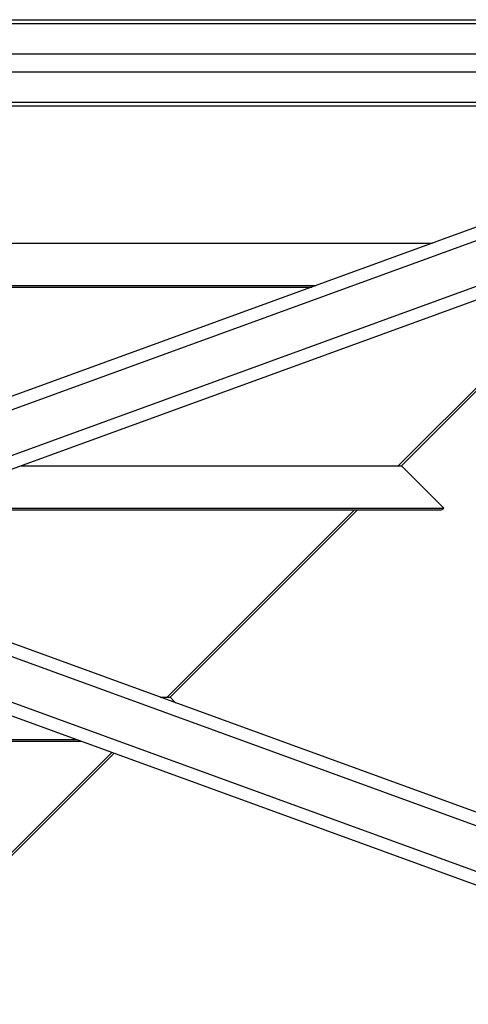
# Model space of a CAD drawing. Units: inches. Extents: x 0 to 2726, y 0 to 1999.
# Drawn here: x 754 to 780, y 124 to 181 of the extents above; entities that cross this region are included whole.
import ezdxf

# ---------------------------------------------------------------- set-up
doc = ezdxf.new("R2010")
doc.units = ezdxf.units.IN
doc.header["$LTSCALE"] = 96
doc.header["$MEASUREMENT"] = 0

# ---------------------------------------------------------------- blocks, each defined once
blk = doc.blocks.new('80K-01')
for p, q in [((667.75, 181.457), (799.75, 181.457)), ((667.75, 181.237), (799.75, 181.237)), ((667.75, 179.469), (799.75, 179.469)), ((667.75, 178.409), (799.75, 178.409)), ((667.75, 176.641), (799.75, 176.641)), ((667.75, 176.421), (799.75, 176.421)), ((799.75, 176.301), (733.75, 152.279)), ((799.75, 175.503), (667.75, 127.459)), ((799.75, 172.842), (667.75, 124.798)), ((799.75, 172.044), (739.598, 150.15)), ((689.399, 168.421), (778.101, 168.421)), ((696.198, 165.946), (771.302, 165.946)), ((696.199, 165.946), (771.301, 165.946)), ((696.45, 165.855), (771.05, 165.855)), ((786.532, 165.855), (776.098, 155.421)), ((776.275, 155.421), (786.709, 165.855)), ((754.079, 155.421), (776.275, 155.421)), ((776.275, 155.421), (778.75, 152.946)), ((747.028, 152.855), (778.529, 152.855)), ((747.279, 152.946), (778.75, 152.946)), ((747.279, 152.946), (778.75, 152.946)), ((773.532, 152.855), (762.598, 141.921)), ((762.775, 141.921), (773.709, 152.855)), ((778.75, 152.946), (778.75, 152.946)), ((799.75, 128.257), (739.598, 150.15)), ((799.75, 127.459), (738.501, 149.751)), ((799.75, 124.798), (734.846, 148.421)), ((799.75, 124), (733.75, 148.022)), ((762.207, 141.921), (762.775, 141.921)), ((763.1, 141.596), (762.775, 141.921)), ((709.937, 139.355), (757.563, 139.355)), ((710.188, 139.446), (757.312, 139.446)), ((710.188, 139.446), (757.312, 139.446)), ((759.373, 138.696), (750.887, 130.209)), ((750.979, 130.125), (759.503, 138.649))]:
    blk.add_line(p, q)
blk.add_arc((778.529, 153.167), 0.312, 270, 315)

msp = doc.modelspace()

# ---------------------------------------------------------------- block references
msp.add_blockref('80K-01', (0, 0))

doc.saveas('drawing.dxf')
